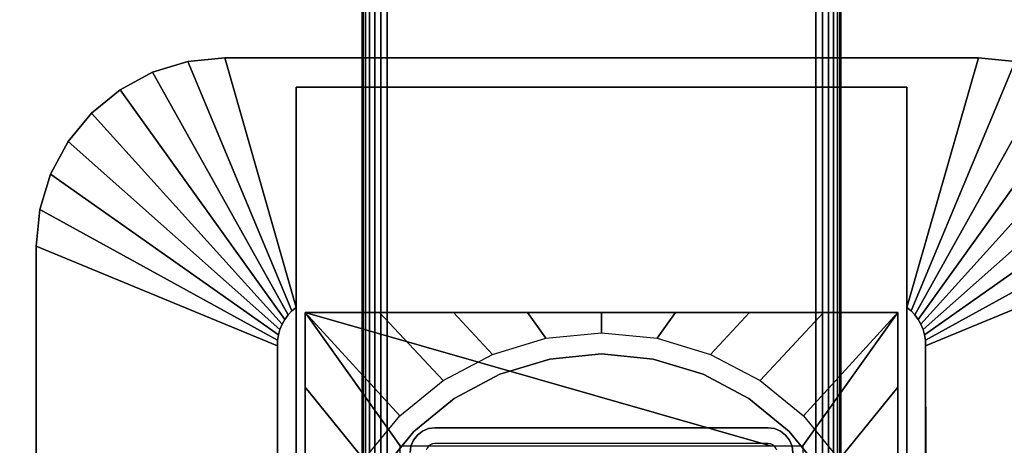
# Model space of a CAD drawing. Units: inches. Extents: x -0.2 to 54, y -20 to 0.
# Drawn here: x 44 to 49.1, y -9.1 to -6.9 of the extents above; entities that cross this region are included whole.
import ezdxf

# ---------------------------------------------------------------- set-up
doc = ezdxf.new("R2010")
doc.units = ezdxf.units.IN
doc.header["$MEASUREMENT"] = 0
for name, color, linetype in [('A-FURN-3-TABLE-LEG-FLIP-CASE-LOWER', 253, 'Continuous'), ('A-FURN-3-TABLE-LEG-FLIP-CASE-UPPER', 253, 'Continuous'), ('A-FURN-3-TABLE-LEG-FOOT', 253, 'Continuous'), ('A-FURN-3-TABLE-LEG-MAIN', 253, 'Continuous'), ('A-FURN-3-TABLE-SURFACE-BOTTOM', 255, 'Continuous'), ('A-FURN-3-TABLE-SURFACE-TOP-HPL_TFL', 255, 'Continuous')]:
    doc.layers.add(name, color=color, linetype=linetype)

msp = doc.modelspace()

# ---------------------------------------------------------------- linework, layer by layer
at = {"layer": 'A-FURN-3-TABLE-LEG-FLIP-CASE-LOWER'}
for points in [[(45.4527, -8.3974, 40.4598), (45.4527, -8.3974, 39.7314), (45.4527, -10.9565, 39.7314), (45.4527, -10.9565, 40.4598)], [(48.5472, -8.3974, 40.4598), (48.5472, -8.3974, 39.7314), (45.4527, -8.3974, 39.7314), (45.4527, -8.3974, 40.4598)], [(47.8819, -9.0943, 40.4598), (48.0511, -9.0943, 40.4598), (48.5472, -8.3974, 40.4598), (45.4527, -8.3974, 40.4598)], [(45.4527, -8.3974, 40.4598), (45.9488, -9.0943, 40.4598), (46.1181, -9.0943, 40.4598), (47.8819, -9.0943, 40.4598)], [(45.9488, -9.0943, 40.4598), (45.4527, -8.3974, 40.4598), (45.4527, -10.9565, 40.4598), (45.9488, -10.9565, 40.4598)], [(48.0511, -10.9565, 40.4598), (48.5472, -10.9565, 40.4598), (48.5472, -8.3974, 40.4598), (48.0511, -9.0943, 40.4598)], [(48.5472, -10.9565, 40.4598), (48.5472, -10.9565, 39.7314), (48.5472, -8.3974, 39.7314), (48.5472, -8.3974, 40.4598)]]:
    msp.add_3dface(points, dxfattribs=at)
for points, invisible_edges in [([(46.7296, -8.6406, 38.7944), (46.4696, -8.7194, 38.7944), (46.4299, -8.6166, 38.7944), (46.7094, -8.5322, 38.7944)], 10), ([(47, -8.6139, 38.7944), (46.7296, -8.6406, 38.7944), (46.7094, -8.5322, 38.7944), (47, -8.5037, 38.7944)], 10), ([(47.2704, -8.6406, 38.7944), (47, -8.6139, 38.7944), (47, -8.5037, 38.7944), (47.2906, -8.5322, 38.7944)], 10), ([(47.5304, -8.7194, 38.7944), (47.2704, -8.6406, 38.7944), (47.2906, -8.5322, 38.7944), (47.5701, -8.6166, 38.7944)], 10), ([(46.4696, -8.7194, 38.7944), (46.2299, -8.8475, 38.7944), (46.1721, -8.7537, 38.7944), (46.4299, -8.6166, 38.7944)], 10), ([(47.2704, -8.6406, 39.759), (47.5304, -8.7194, 39.759), (46.4696, -8.7194, 39.759), (46.7296, -8.6406, 39.759)], 10), ([(47, -8.6139, 39.759), (47.2704, -8.6406, 39.759), (46.7296, -8.6406, 39.759), (47, -8.6139, 39.759)], 2), ([(47.7701, -8.8475, 38.7944), (47.5304, -8.7194, 38.7944), (47.5701, -8.6166, 38.7944), (47.8279, -8.7537, 38.7944)], 10), ([(47.5304, -8.7194, 39.759), (47.7701, -8.8475, 39.759), (46.2299, -8.8475, 39.759), (46.4696, -8.7194, 39.759)], 10), ([(46.2299, -8.8475, 38.7944), (46.0199, -9.0199, 38.7944), (45.9458, -8.9382, 38.7944), (46.1721, -8.7537, 38.7944)], 10), ([(47.9801, -9.0199, 38.7944), (47.7701, -8.8475, 38.7944), (47.8279, -8.7537, 38.7944), (48.0542, -8.9382, 38.7944)], 10), ([(47.7701, -8.8475, 39.759), (47.9801, -9.0199, 39.759), (46.0199, -9.0199, 39.759), (46.2299, -8.8475, 39.759)], 10), ([(46.0199, -9.0199, 38.7944), (45.8475, -9.2299, 38.7944), (45.7582, -9.1654, 38.7944), (45.9458, -8.9382, 38.7944)], 10), ([(48.1525, -9.2299, 38.7944), (47.9801, -9.0199, 38.7944), (48.0542, -8.9382, 38.7944), (48.2417, -9.1654, 38.7944)], 10), ([(47.9801, -9.0199, 39.759), (48.1525, -9.2299, 39.759), (45.8475, -9.2299, 39.759), (46.0199, -9.0199, 39.759)], 10)]:
    msp.add_3dface(points, dxfattribs=dict(at, invisible_edges=invisible_edges))
at = {"layer": 'A-FURN-3-TABLE-LEG-FLIP-CASE-UPPER'}
for points, invisible_edges in [([(45.4055, -8.3709, 39.759), (45.0315, -7.0667, 40.5976), (45.4055, -7.2202, 40.4954)], 2), ([(45.4055, -7.2202, 40.4954), (45.0315, -7.0667, 40.5976), (48.9685, -7.0667, 40.5976), (48.5945, -7.2202, 40.4954)], 5), ([(48.5945, -7.2202, 40.4954), (48.9685, -7.0667, 40.5976), (48.5945, -8.3709, 39.759)], 1), ([(45.4055, -11.0234, 39.759), (45.3048, -11.4706, 39.759), (45.3071, -8.5711, 39.759), (45.4055, -8.3709, 39.759)], 5), ([(45.4055, -8.3709, 39.759), (45.3071, -8.5711, 39.759), (45.3079, -8.5421, 39.759), (45.3122, -8.5134, 39.759)], 9), ([(45.4055, -8.3709, 39.759), (45.3122, -8.5134, 39.759), (45.32, -8.4855, 39.759), (45.3312, -8.4587, 39.759)], 9), ([(45.4055, -8.3709, 39.759), (45.3312, -8.4587, 39.759), (45.3456, -8.4335, 39.759), (45.3629, -8.4102, 39.759)], 9), ([(45.4055, -8.3709, 39.759), (45.3629, -8.4102, 39.759), (45.383, -8.3892, 39.759)], 1), ([(48.6951, -11.4706, 39.759), (48.5945, -11.0234, 39.759), (48.5945, -8.3709, 39.759), (48.6929, -8.5711, 39.759)], 5), ([(48.5945, -8.3709, 39.759), (48.6169, -8.3892, 39.759), (48.637, -8.4102, 39.759), (48.6544, -8.4335, 39.759)], 8), ([(48.5945, -8.3709, 39.759), (48.6544, -8.4335, 39.759), (48.6687, -8.4587, 39.759), (48.6799, -8.4855, 39.759)], 9), ([(48.5945, -8.3709, 39.759), (48.6799, -8.4855, 39.759), (48.6877, -8.5134, 39.759), (48.6921, -8.5421, 39.759)], 9), ([(48.5945, -8.3709, 39.759), (48.6921, -8.5421, 39.759), (48.6929, -8.5711, 39.759)], 9)]:
    msp.add_3dface(points, dxfattribs=dict(at, invisible_edges=invisible_edges))
for points in [[(48.9685, -7.0667, 41.07), (48.9685, -7.0667, 40.5976), (45.0315, -7.0667, 40.5976), (45.0315, -7.0667, 41.07)], [(45.4055, -11.0234, 40.4954), (45.4055, -11.0234, 39.759), (45.4055, -8.3709, 39.759), (45.4055, -7.2202, 40.4954)], [(48.5945, -11.0234, 40.4954), (45.4055, -11.0234, 40.4954), (45.4055, -7.2202, 40.4954), (48.5945, -7.2202, 40.4954)], [(48.5945, -11.0234, 40.4954), (48.5945, -7.2202, 40.4954), (48.5945, -8.3709, 39.759), (48.5945, -11.0234, 39.759)], [(44.0472, -8.0509, 40.5976), (45.3071, -8.5711, 39.759), (45.3048, -11.4706, 39.759), (44.0472, -11.988, 40.5976)], [(44.0472, -8.0509, 41.07), (44.0472, -8.0509, 40.5976), (44.0472, -11.988, 40.5976), (44.0472, -11.988, 41.07)], [(49.9527, -11.988, 40.5976), (48.6951, -11.4706, 39.759), (48.6929, -8.5711, 39.759), (49.9527, -8.0509, 40.5976)]]:
    msp.add_3dface(points, dxfattribs=at)
at = {"layer": 'A-FURN-3-TABLE-LEG-MAIN', "invisible_edges": 10}
for points in [[(46.13, -9.083, 17.54), (46.1178, -9.0846, 17.54), (46.0964, -9.0044, 17.54), (46.13, -9, 17.54)], [(47.87, -9.083, 17.54), (46.13, -9.083, 17.54), (46.13, -9, 17.54), (47.87, -9, 17.54)], [(47.8822, -9.0846, 17.54), (47.87, -9.083, 17.54), (47.87, -9, 17.54), (47.9036, -9.0044, 17.54)], [(46.0968, -9.0968, 17.54), (46.0893, -9.1065, 17.54), (46.0174, -9.065, 17.54), (46.0381, -9.0381, 17.54)], [(46.1065, -9.0893, 17.54), (46.0968, -9.0968, 17.54), (46.0381, -9.0381, 17.54), (46.065, -9.0174, 17.54)], [(46.1178, -9.0846, 17.54), (46.1065, -9.0893, 17.54), (46.065, -9.0174, 17.54), (46.0964, -9.0044, 17.54)], [(47.8935, -9.0893, 17.54), (47.8822, -9.0846, 17.54), (47.9036, -9.0044, 17.54), (47.935, -9.0174, 17.54)], [(47.9032, -9.0968, 17.54), (47.8935, -9.0893, 17.54), (47.935, -9.0174, 17.54), (47.9619, -9.0381, 17.54)], [(47.9107, -9.1065, 17.54), (47.9032, -9.0968, 17.54), (47.9619, -9.0381, 17.54), (47.9826, -9.065, 17.54)], [(46.0893, -9.1065, 17.54), (46.0846, -9.1178, 17.54), (46.0044, -9.0964, 17.54), (46.0174, -9.065, 17.54)], [(47.9154, -9.1178, 17.54), (47.9107, -9.1065, 17.54), (47.9826, -9.065, 17.54), (47.9956, -9.0964, 17.54)]]:
    msp.add_3dface(points, dxfattribs=at)
at = {"layer": 'A-FURN-3-TABLE-SURFACE-BOTTOM', "invisible_edges": 5}
msp.add_3dface([(52, -0.1181, 41.07), (52, -19.8819, 41.07), (2, -19.8819, 41.07), (2, -0.1181, 41.07)], dxfattribs=at)
at = {"layer": 'A-FURN-3-TABLE-SURFACE-TOP-HPL_TFL', "invisible_edges": 10}
msp.add_3dface([(2, -19.8819, 42.07), (52, -19.8819, 42.07), (52, -0.1181, 42.07), (2, -0.1181, 42.07)], dxfattribs=at)

# ---------------------------------------------------------------- meshes
at = {"layer": 'A-FURN-3-TABLE-LEG-FLIP-CASE-LOWER'}
mesh = msp.add_polymesh((33, 2), dxfattribs=at)
for k, corner in enumerate([(48.5472, -11.5195, 39.7314), (48.0542, -11.0613, 38.7944), (48.1604, -11.5195, 39.7314), (47.8279, -11.2459, 38.7944), (47.7736, -11.5195, 39.7314), (47.5701, -11.3829, 38.7944), (47.3868, -11.5195, 39.7314), (47.2906, -11.4673, 38.7944), (47, -11.5195, 39.7314), (47, -11.4958, 38.7944), (46.6132, -11.5195, 39.7314), (46.7094, -11.4673, 38.7944), (46.2263, -11.5195, 39.7314), (46.4299, -11.3829, 38.7944), (45.8395, -11.5195, 39.7314), (46.1721, -11.2459, 38.7944), (45.4527, -11.5195, 39.7314), (45.9458, -11.0613, 38.7944), (45.4527, -11.1292, 39.7314), (45.7582, -10.8342, 38.7944), (45.4527, -10.7389, 39.7314), (45.6188, -10.5747, 38.7944), (45.4527, -10.3487, 39.7314), (45.5329, -10.2929, 38.7944), (45.4527, -9.9584, 39.7314), (45.5039, -9.9998, 38.7944), (45.4527, -9.5682, 39.7314), (45.5329, -9.7066, 38.7944), (45.4527, -9.1779, 39.7314), (45.6188, -9.4248, 38.7944), (45.4527, -8.7877, 39.7314), (45.7582, -9.1654, 38.7944), (45.4527, -8.3974, 39.7314), (45.9458, -8.9382, 38.7944), (45.8395, -8.3974, 39.7314), (46.1721, -8.7537, 38.7944), (46.2263, -8.3974, 39.7314), (46.4299, -8.6166, 38.7944), (46.6132, -8.3974, 39.7314), (46.7094, -8.5322, 38.7944), (47, -8.3974, 39.7314), (47, -8.5037, 38.7944), (47.3868, -8.3974, 39.7314), (47.2906, -8.5322, 38.7944), (47.7736, -8.3974, 39.7314), (47.5701, -8.6166, 38.7944), (48.1604, -8.3974, 39.7314), (47.8279, -8.7537, 38.7944), (48.5472, -8.3974, 39.7314), (48.0542, -8.9382, 38.7944), (48.5472, -8.7877, 39.7314), (48.2417, -9.1654, 38.7944), (48.5472, -9.1779, 39.7314), (48.3812, -9.4248, 38.7944), (48.5472, -9.5682, 39.7314), (48.467, -9.7066, 38.7944), (48.5472, -9.9584, 39.7314), (48.496, -9.9998, 38.7944), (48.5472, -10.3487, 39.7314), (48.467, -10.2929, 38.7944), (48.5472, -10.7389, 39.7314), (48.3812, -10.5747, 38.7944), (48.5472, -11.1292, 39.7314), (48.2417, -10.8342, 38.7944), (48.5472, -11.5195, 39.7314), (48.0542, -11.0613, 38.7944)]):
    mesh.set_mesh_vertex(divmod(k, 2), corner)
mesh = msp.add_polymesh((2, 32), dxfattribs=dict(at, n_close=True))
for k, corner in enumerate([(48.3861, -10, 39.759), (48.3594, -9.7296, 39.759), (48.2806, -9.4696, 39.759), (48.1525, -9.2299, 39.759), (47.9801, -9.0199, 39.759), (47.7701, -8.8475, 39.759), (47.5304, -8.7194, 39.759), (47.2704, -8.6406, 39.759), (47, -8.6139, 39.759), (46.7296, -8.6406, 39.759), (46.4696, -8.7194, 39.759), (46.2299, -8.8475, 39.759), (46.0199, -9.0199, 39.759), (45.8475, -9.2299, 39.759), (45.7194, -9.4696, 39.759), (45.6406, -9.7296, 39.759), (45.6139, -10, 39.759), (45.6406, -10.2704, 39.759), (45.7194, -10.5304, 39.759), (45.8475, -10.7701, 39.759), (46.0199, -10.9801, 39.759), (46.2299, -11.1525, 39.759), (46.4696, -11.2806, 39.759), (46.7296, -11.3594, 39.759), (47, -11.3861, 39.759), (47.2704, -11.3594, 39.759), (47.5304, -11.2806, 39.759), (47.7701, -11.1525, 39.759), (47.9801, -10.9801, 39.759), (48.1525, -10.7701, 39.759), (48.2806, -10.5304, 39.759), (48.3594, -10.2704, 39.759), (48.3861, -10, 38.7944), (48.3594, -9.7296, 38.7944), (48.2806, -9.4696, 38.7944), (48.1525, -9.2299, 38.7944), (47.9801, -9.0199, 38.7944), (47.7701, -8.8475, 38.7944), (47.5304, -8.7194, 38.7944), (47.2704, -8.6406, 38.7944), (47, -8.6139, 38.7944), (46.7296, -8.6406, 38.7944), (46.4696, -8.7194, 38.7944), (46.2299, -8.8475, 38.7944), (46.0199, -9.0199, 38.7944), (45.8475, -9.2299, 38.7944), (45.7194, -9.4696, 38.7944), (45.6406, -9.7296, 38.7944), (45.6139, -10, 38.7944), (45.6406, -10.2704, 38.7944), (45.7194, -10.5304, 38.7944), (45.8475, -10.7701, 38.7944), (46.0199, -10.9801, 38.7944), (46.2299, -11.1525, 38.7944), (46.4696, -11.2806, 38.7944), (46.7296, -11.3594, 38.7944), (47, -11.3861, 38.7944), (47.2704, -11.3594, 38.7944), (47.5304, -11.2806, 38.7944), (47.7701, -11.1525, 38.7944), (47.9801, -10.9801, 38.7944), (48.1525, -10.7701, 38.7944), (48.2806, -10.5304, 38.7944), (48.3594, -10.2704, 38.7944)]):
    mesh.set_mesh_vertex(divmod(k, 32), corner)
at = {"layer": 'A-FURN-3-TABLE-LEG-FLIP-CASE-UPPER'}
mesh = msp.add_polymesh((2, 9), dxfattribs=at)
for k, corner in enumerate([(45.4055, -8.3709, 39.759), (45.383, -8.3892, 39.759), (45.3629, -8.4102, 39.759), (45.3456, -8.4335, 39.759), (45.3312, -8.4587, 39.759), (45.32, -8.4855, 39.759), (45.3122, -8.5134, 39.759), (45.3079, -8.5421, 39.759), (45.3071, -8.5711, 39.759), (45.0315, -7.0667, 40.5976), (44.8394, -7.0856, 40.5976), (44.6548, -7.1416, 40.5976), (44.4846, -7.2326, 40.5976), (44.3355, -7.355, 40.5976), (44.2131, -7.5041, 40.5976), (44.1221, -7.6743, 40.5976), (44.0661, -7.8589, 40.5976), (44.0472, -8.0509, 40.5976)]):
    mesh.set_mesh_vertex(divmod(k, 9), corner)
mesh = msp.add_polymesh((2, 9), dxfattribs=at)
for k, corner in enumerate([(45.0315, -7.0667, 40.5976), (44.8394, -7.0856, 40.5976), (44.6548, -7.1416, 40.5976), (44.4846, -7.2326, 40.5976), (44.3355, -7.355, 40.5976), (44.2131, -7.5041, 40.5976), (44.1221, -7.6743, 40.5976), (44.0661, -7.8589, 40.5976), (44.0472, -8.0509, 40.5976), (45.0315, -7.0667, 41.07), (44.8394, -7.0856, 41.07), (44.6548, -7.1416, 41.07), (44.4846, -7.2326, 41.07), (44.3355, -7.355, 41.07), (44.2131, -7.5041, 41.07), (44.1221, -7.6743, 41.07), (44.0661, -7.8589, 41.07), (44.0472, -8.0509, 41.07)]):
    mesh.set_mesh_vertex(divmod(k, 9), corner)
mesh = msp.add_polymesh((2, 9), dxfattribs=at)
for k, corner in enumerate([(48.6929, -8.5711, 39.759), (48.6921, -8.5421, 39.759), (48.6877, -8.5134, 39.759), (48.6799, -8.4855, 39.759), (48.6687, -8.4587, 39.759), (48.6544, -8.4335, 39.759), (48.637, -8.4102, 39.759), (48.6169, -8.3892, 39.759), (48.5945, -8.3709, 39.759), (49.9527, -8.0509, 40.5976), (49.9338, -7.8589, 40.5976), (49.8778, -7.6743, 40.5976), (49.7868, -7.5041, 40.5976), (49.6644, -7.355, 40.5976), (49.5153, -7.2326, 40.5976), (49.3451, -7.1416, 40.5976), (49.1605, -7.0856, 40.5976), (48.9685, -7.0667, 40.5976)]):
    mesh.set_mesh_vertex(divmod(k, 9), corner)
mesh = msp.add_polymesh((2, 9), dxfattribs=at)
for k, corner in enumerate([(49.9527, -8.0509, 40.5976), (49.9338, -7.8589, 40.5976), (49.8778, -7.6743, 40.5976), (49.7868, -7.5041, 40.5976), (49.6644, -7.355, 40.5976), (49.5153, -7.2326, 40.5976), (49.3451, -7.1416, 40.5976), (49.1605, -7.0856, 40.5976), (48.9685, -7.0667, 40.5976), (49.9527, -8.0509, 41.07), (49.9338, -7.8589, 41.07), (49.8778, -7.6743, 41.07), (49.7868, -7.5041, 41.07), (49.6644, -7.355, 41.07), (49.5153, -7.2326, 41.07), (49.3451, -7.1416, 41.07), (49.1605, -7.0856, 41.07), (48.9685, -7.0667, 41.07)]):
    mesh.set_mesh_vertex(divmod(k, 9), corner)
at = {"layer": 'A-FURN-3-TABLE-LEG-FOOT'}
mesh = msp.add_polymesh((2, 29), dxfattribs=at)
for k, corner in enumerate([(48.12, -19.25, 4.5), (48.1536, -19.25, 4.4956), (48.185, -19.25, 4.4826), (48.2119, -19.25, 4.4619), (48.2326, -19.25, 4.435), (48.2456, -19.25, 4.4036), (48.25, -19.25, 4.37), (48.25, -19.25, 3.63), (48.2456, -19.25, 3.5964), (48.2326, -19.25, 3.565), (48.2119, -19.25, 3.5381), (48.185, -19.25, 3.5174), (48.1536, -19.25, 3.5044), (48.12, -19.25, 3.5), (45.88, -19.25, 3.5), (45.8464, -19.25, 3.5044), (45.815, -19.25, 3.5174), (45.7881, -19.25, 3.5381), (45.7674, -19.25, 3.565), (45.7544, -19.25, 3.5964), (45.75, -19.25, 3.63), (45.75, -19.25, 4.37), (45.7544, -19.25, 4.4036), (45.7674, -19.25, 4.435), (45.7881, -19.25, 4.4619), (45.815, -19.25, 4.4826), (45.8464, -19.25, 4.4956), (45.88, -19.25, 4.5), (48.12, -19.25, 4.5), (48.12, -0.75, 4.5), (48.1536, -0.75, 4.4956), (48.185, -0.75, 4.4826), (48.2119, -0.75, 4.4619), (48.2326, -0.75, 4.435), (48.2456, -0.75, 4.4036), (48.25, -0.75, 4.37), (48.25, -0.75, 3.63), (48.2456, -0.75, 3.5964), (48.2326, -0.75, 3.565), (48.2119, -0.75, 3.5381), (48.185, -0.75, 3.5174), (48.1536, -0.75, 3.5044), (48.12, -0.75, 3.5), (45.88, -0.75, 3.5), (45.8464, -0.75, 3.5044), (45.815, -0.75, 3.5174), (45.7881, -0.75, 3.5381), (45.7674, -0.75, 3.565), (45.7544, -0.75, 3.5964), (45.75, -0.75, 3.63), (45.75, -0.75, 4.37), (45.7544, -0.75, 4.4036), (45.7674, -0.75, 4.435), (45.7881, -0.75, 4.4619), (45.815, -0.75, 4.4826), (45.8464, -0.75, 4.4956), (45.88, -0.75, 4.5), (48.12, -0.75, 4.5)]):
    mesh.set_mesh_vertex(divmod(k, 29), corner)
at = {"layer": 'A-FURN-3-TABLE-LEG-MAIN'}
mesh = msp.add_polymesh((2, 28), dxfattribs=at)
for k, corner in enumerate([(46, -9.13, 39.759), (46.0044, -9.0964, 39.759), (46.0174, -9.065, 39.759), (46.0381, -9.0381, 39.759), (46.065, -9.0174, 39.759), (46.0964, -9.0044, 39.759), (46.13, -9, 39.759), (47.87, -9, 39.759), (47.9036, -9.0044, 39.759), (47.935, -9.0174, 39.759), (47.9619, -9.0381, 39.759), (47.9826, -9.065, 39.759), (47.9956, -9.0964, 39.759), (48, -9.13, 39.759), (48, -10.87, 39.759), (47.9956, -10.9036, 39.759), (47.9826, -10.935, 39.759), (47.9619, -10.9619, 39.759), (47.935, -10.9826, 39.759), (47.9036, -10.9956, 39.759), (47.87, -11, 39.759), (46.13, -11, 39.759), (46.0964, -10.9956, 39.759), (46.065, -10.9826, 39.759), (46.0381, -10.9619, 39.759), (46.0174, -10.935, 39.759), (46.0044, -10.9036, 39.759), (46, -10.87, 39.759), (46, -9.13, 17.54), (46.0044, -9.0964, 17.54), (46.0174, -9.065, 17.54), (46.0381, -9.0381, 17.54), (46.065, -9.0174, 17.54), (46.0964, -9.0044, 17.54), (46.13, -9, 17.54), (47.87, -9, 17.54), (47.9036, -9.0044, 17.54), (47.935, -9.0174, 17.54), (47.9619, -9.0381, 17.54), (47.9826, -9.065, 17.54), (47.9956, -9.0964, 17.54), (48, -9.13, 17.54), (48, -10.87, 17.54), (47.9956, -10.9036, 17.54), (47.9826, -10.935, 17.54), (47.9619, -10.9619, 17.54), (47.935, -10.9826, 17.54), (47.9036, -10.9956, 17.54), (47.87, -11, 17.54), (46.13, -11, 17.54), (46.0964, -10.9956, 17.54), (46.065, -10.9826, 17.54), (46.0381, -10.9619, 17.54), (46.0174, -10.935, 17.54), (46.0044, -10.9036, 17.54), (46, -10.87, 17.54)]):
    mesh.set_mesh_vertex(divmod(k, 28), corner)

doc.saveas('drawing.dxf')
